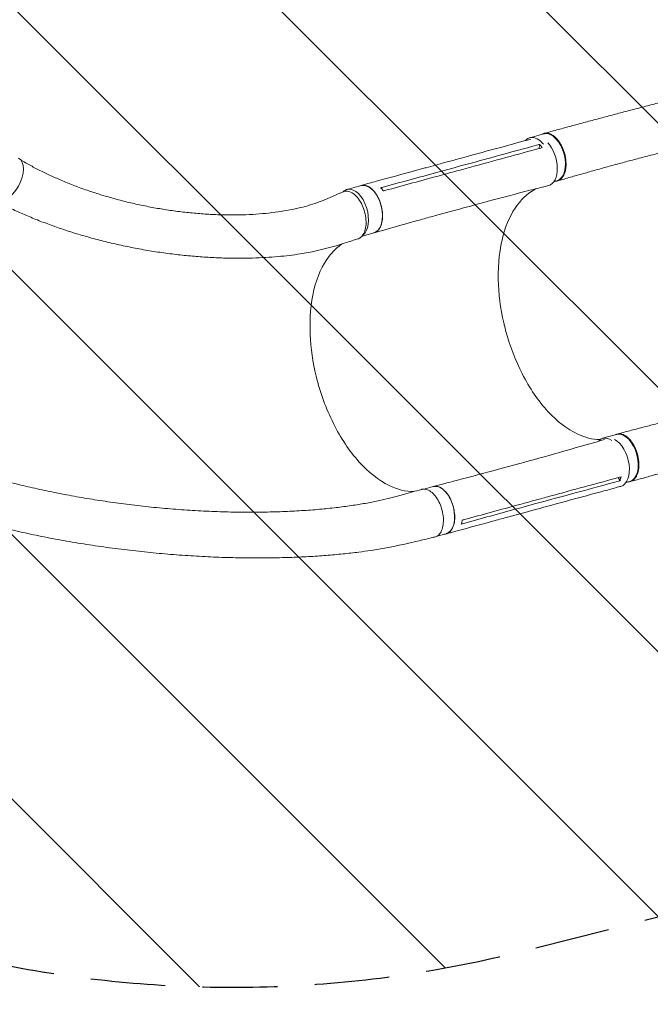
# Model space of a CAD drawing. Units: millimetres. Extents: x -5287 to 5559, y -4433 to 3836.
# Drawn here: x 2382 to 3452, y -66 to 1606 of the extents above; entities that cross this region are included whole.
import ezdxf

# ---------------------------------------------------------------- set-up
doc = ezdxf.new("R2010")
doc.units = ezdxf.units.MM
doc.header["$LTSCALE"] = 20
doc.linetypes.add('HIDDEN', pattern=[9.525, 6.35, -3.175])
for name, color, linetype in [('2d', 230, 'Continuous'), ('AS-Free_Space', 31, 'HIDDEN'), ('AS-Free_Space_Hatch', 31, 'HIDDEN')]:
    doc.layers.add(name, color=color, linetype=linetype)

msp = doc.modelspace()

# ---------------------------------------------------------------- hatches: boundary and pattern name
at = {"layer": 'AS-Free_Space_Hatch'}
h = msp.add_hatch(dxfattribs=at)
h.set_pattern_fill('ANSI31', color=256, scale=100)
h.set_pattern_definition([(135, (-749.05, -1091), (-224.506, -224.506), [])])
edge = h.paths.add_edge_path()
edge.add_line((2743.1, 1962.6), (2472.6, 2118.7))
edge.add_arc((1972.6, 1252.7), 1000, 60, 150)
edge.add_arc((1972.6, 1252.7), 1000, 150, 240)
edge.add_line((1472.6, 386.7), (1743.1, 230.5))
edge.add_arc((2743.1, 1962.6), 2000, 240, 284.1305)
edge.add_line((3231.4, 23.1), (4273, 285.3))
edge.add_arc((4028.8, 1255.1), 1000, 284.1305, 374.1305)
edge.add_arc((4028.8, 1255.1), 1000, 14.1305, 104.1305)
edge.add_line((3784.7, 2224.8), (2743.1, 1962.6))
edge = h.paths.add_edge_path()
edge.add_line((-749, -91), (-333, -91))
edge.add_arc((-333, -1091), 1000, 20.0345, 90, ccw=False)
edge.add_arc((714, -1236.7), 500, 90, 102.4137, ccw=False)
edge.add_arc((714, -1236.7), 500, -90, 90, ccw=False)
edge.add_arc((714, -1236.7), 500, 264.6095, 270, ccw=False)
edge.add_line((667, -1734.5), (667, -2932.7))
edge.add_arc((-333, -2932.7), 1000, -90, 0, ccw=False)
edge.add_line((-333, -3932.7), (-749, -3932.7))
edge.add_arc((-749, -2932.7), 1000, 180, 270, ccw=False)
edge.add_line((-1749, -2932.7), (-1749, -1091))
edge.add_arc((-749, -1091), 1000, 90, 180, ccw=False)

# ---------------------------------------------------------------- linework, layer by layer
at = {"layer": '2d', "lineweight": 0}
for p, q in [((3247.5, 1405.4), (3271.1, 1412.1)), ((3263.6, 1387.2), (3263.8, 1394.1)), ((3071.5, 1354.5), (3099.2, 1362)), ((3091.3, 1346.8), (3119, 1354.4)), ((3125.2, 1346.4), (3125.2, 1346.4)), ((2937.5, 1317.5), (2961.2, 1324)), ((3288.3, 1330.7), (3293.6, 1332.2)), ((3093.7, 1274.9), (3121.3, 1282.4)), ((2962.9, 1238.4), (2983.1, 1243.9)), ((3371.2, 894.9), (3394.8, 901.6)), ((3161.4, 838.9), (3161.4, 838.9)), ((3194.6, 842.4), (3222.3, 850)), ((3205.3, 841.2), (3205.3, 841.2)), ((3400.7, 822.7), (3397.7, 828.1)), ((3410.8, 819.9), (3417.3, 821.7)), ((3068, 808.7), (3083.6, 813)), ((3257.9, 794.2), (3257.9, 794.2)), ((3216, 762.7), (3243.6, 770.2)), ((3228.1, 775.9), (3255.8, 783.4)), ((3089.8, 728.6), (3105.5, 732.9))]:
    msp.add_line(p, q, dxfattribs=at)
for centre, major_axis, ratio, start_param, end_param in [((3258.8, 1365.5), (-11.3, 39.9), 0.576903, -0.064727, 0.358373), ((3258.8, 1365.5), (-11.3, 39.9), 0.576903, -0.932869, -0.064727), ((2948.4, 1277.5), (-10.9, 40), 0.572172, -0.054604, 0.317191), ((2948.4, 1277.5), (10.9, -40), 0.572172, 0.207866, 3.086988), ((3382.5, 855), (-11.3, 39.9), 0.576903, -0.064727, 0.314676), ((3382.5, 855), (-11.3, 39.9), 0.576903, -0.618697, -0.064727), ((3390.9, 853.8), (11.1, -40.5), 0.572172, -0.001249, 2.676569)]:
    msp.add_ellipse(centre, major_axis=major_axis, ratio=ratio, start_param=start_param, end_param=end_param, dxfattribs=at)
at = {"layer": '2d', "lineweight": 0, "extrusion": (0, 0, -1)}
for centre, major_axis, ratio, start_param, end_param in [((3282.4, 1372.1), (-11.3, 39.9), 0.576903, 0, 0.064727), ((3282.4, 1372.1), (-11.3, 39.9), 0.576903, 0.064727, 3.141593), ((3268.5, 1364.8), (11.1, -40.5), 0.572172, -2.312942, 0.010082), ((2359.4, 1334.7), (20.1, 36.3), 0.560253, 0.01279, 3.141593), ((2972.2, 1284), (-10.9, 40), 0.572172, 0, 0.054604), ((2972.2, 1284), (-10.9, 40), 0.572172, 0.054604, 3.141593), ((3406, 861.6), (-11.3, 39.9), 0.576903, 0.064727, 3.141593), ((3406, 861.6), (-11.3, 39.9), 0.576903, 0, 0.064727), ((3094.6, 773), (-10.9, 40), 0.572172, 0, 0.054604), ((3094.6, 773), (-10.9, 40), 0.572172, 0.054604, 3.141593)]:
    msp.add_ellipse(centre, major_axis=major_axis, ratio=ratio, start_param=start_param, end_param=end_param, dxfattribs=at)
at = {"layer": '2d', "lineweight": 0}
for points, knots in [([(3271.8, 1412.7), (3274.6, 1413.4), (3277.3, 1414.2), (3287.1, 1416.9), (3294.1, 1418.8), (3308.4, 1422.7), (3315.7, 1424.7), (3330.2, 1428.6), (3337.6, 1430.6), (3352.4, 1434.6), (3359.9, 1436.6), (3374.9, 1440.6), (3382.4, 1442.6), (3397.6, 1446.6), (3405.2, 1448.6), (3420.4, 1452.6), (3428.1, 1454.6), (3443.4, 1458.6), (3451.1, 1460.6), (3466.5, 1464.6), (3474.2, 1466.6), (3489.6, 1470.6), (3497.4, 1472.6), (3512.8, 1476.5), (3520.6, 1478.5), (3536.1, 1482.4), (3543.8, 1484.4), (3559.3, 1488.3), (3567.1, 1490.2), (3577.4, 1492.8), (3580, 1493.4), (3582.6, 1494.1)], [0, 0, 0, 0, 10.000191, 10.000191, 35.450167, 35.450167, 60.948571, 60.948571, 86.462799, 86.462799, 111.931609, 111.931609, 137.305522, 137.305522, 162.547819, 162.547819, 187.634846, 187.634846, 212.555321, 212.555321, 237.308467, 237.308467, 261.900867, 261.900867, 286.34211, 286.34211, 310.639453, 310.639453, 334.792003, 334.792003, 342.864864, 342.864864, 342.864864, 342.864864]), ([(3268.6, 1411.4), (3269.3, 1411.7), (3269.9, 1412), (3270.9, 1412.4), (3271.2, 1412.5), (3271.9, 1412.7), (3272.2, 1412.8), (3273.2, 1413), (3273.9, 1413.1), (3275.9, 1413.3), (3277.3, 1413.2), (3279, 1412.8), (3279.4, 1412.8), (3280.1, 1412.6), (3280.5, 1412.5), (3281.5, 1412.1), (3282.3, 1411.8), (3284.4, 1410.9), (3285.8, 1410.1), (3288, 1408.6), (3288.7, 1408), (3290.1, 1406.9), (3290.8, 1406.3), (3292.8, 1404.3), (3294.1, 1402.9), (3296, 1400.5), (3296.6, 1399.6), (3297.8, 1397.9), (3298.4, 1397), (3300.1, 1394.3), (3301.2, 1392.3), (3302.4, 1389.8), (3302.7, 1389.3), (3303.1, 1388.2), (3303.4, 1387.7), (3304, 1386.1), (3304.4, 1385), (3305.6, 1381.8), (3306.3, 1379.6), (3307, 1376.8), (3307.2, 1376.2), (3307.4, 1375.1), (3307.6, 1374.5), (3307.9, 1372.8), (3308.1, 1371.7), (3308.6, 1368.3), (3308.9, 1366), (3309, 1363.3), (3309, 1362.7), (3309.1, 1361.6), (3309.1, 1361.1), (3309.1, 1359.4), (3309.1, 1358.4), (3308.9, 1355.2), (3308.6, 1353.2), (3308.2, 1350.8), (3308.1, 1350.3), (3307.9, 1349.3), (3307.8, 1348.9), (3307.4, 1347.5), (3307.2, 1346.6), (3306.3, 1344), (3305.6, 1342.4), (3304.6, 1340.6), (3304.4, 1340.3), (3304, 1339.6), (3303.8, 1339.2), (3303.1, 1338.3), (3302.7, 1337.7), (3301.2, 1335.9), (3300.1, 1335), (3298.7, 1334), (3298.4, 1333.8), (3297.8, 1333.4), (3297.5, 1333.2), (3296.6, 1332.8), (3296, 1332.5), (3294.1, 1331.8), (3292.8, 1331.6), (3291.4, 1331.5), (3291.3, 1331.5), (3291.2, 1331.5)], [0.0517559, 0.0517559, 0.0517559, 0.0517559, 0.0554462, 0.0554462, 0.0571789, 0.0571789, 0.0589116, 0.0589116, 0.062377, 0.062377, 0.0693078, 0.0693078, 0.0710405, 0.0710405, 0.0727732, 0.0727732, 0.0762386, 0.0762386, 0.0831694, 0.0831694, 0.0866347, 0.0866347, 0.0901001, 0.0901001, 0.0970309, 0.0970309, 0.1004963, 0.1004963, 0.1039617, 0.1039617, 0.1108925, 0.1108925, 0.1126252, 0.1126252, 0.1143579, 0.1143579, 0.1178232, 0.1178232, 0.124754, 0.124754, 0.1264867, 0.1264867, 0.1282194, 0.1282194, 0.1316848, 0.1316848, 0.1386156, 0.1386156, 0.1403483, 0.1403483, 0.142081, 0.142081, 0.1455464, 0.1455464, 0.1524771, 0.1524771, 0.1542098, 0.1542098, 0.1559425, 0.1559425, 0.1594079, 0.1594079, 0.1663387, 0.1663387, 0.1680714, 0.1680714, 0.1698041, 0.1698041, 0.1732695, 0.1732695, 0.1802003, 0.1802003, 0.181933, 0.181933, 0.1836657, 0.1836657, 0.187131, 0.187131, 0.1940618, 0.1940618, 0.1945171, 0.1945171, 0.1945171, 0.1945171]), ([(3602.8, 1412.5), (3599.6, 1411.7), (3596.4, 1410.9), (3585.9, 1408.4), (3578.7, 1406.6), (3564.1, 1403), (3556.8, 1401.2), (3542, 1397.7), (3534.6, 1395.8), (3519.6, 1392.2), (3512.1, 1390.4), (3497, 1386.7), (3489.4, 1384.8), (3474.2, 1381), (3466.6, 1379.1), (3451.3, 1375.2), (3443.7, 1373.3), (3428.5, 1369.3), (3420.9, 1367.3), (3405.8, 1363.3), (3398.3, 1361.2), (3383.3, 1357.1), (3375.8, 1355.1), (3361, 1350.9), (3353.6, 1348.9), (3339, 1344.7), (3331.8, 1342.7), (3317.4, 1338.6), (3310.3, 1336.5), (3300.4, 1333.7), (3297.5, 1332.9), (3294.6, 1332)], [0, 0, 0, 0, 10.000309, 10.000309, 32.596664, 32.596664, 55.544571, 55.544571, 78.977336, 78.977336, 102.872177, 102.872177, 127.183015, 127.183015, 151.846005, 151.846005, 176.794656, 176.794656, 201.973212, 201.973212, 227.339083, 227.339083, 252.853134, 252.853134, 278.465249, 278.465249, 304.105403, 304.105403, 329.686545, 329.686545, 340.225754, 340.225754, 340.225754, 340.225754]), ([(3099.2, 1362.1), (3101.9, 1362.8), (3104.5, 1363.5), (3115, 1366.4), (3122.9, 1368.5), (3154.6, 1377.2), (3178.3, 1383.7), (3217.9, 1394.5), (3233.7, 1398.8), (3249.5, 1403.1)], [0.060398, 0.060398, 0.060398, 0.060398, 10, 10, 40, 40, 130.000012, 130.000012, 189.878146, 189.878146, 189.878146, 189.878146]), ([(3263.8, 1394.1), (3265.1, 1392.8), (3266.3, 1391.4), (3267.8, 1389.5), (3268.1, 1389), (3268.5, 1388.5)], [-87.348443, -87.348443, -87.348443, -87.348443, -81.137316, -81.137316, -79.32713, -79.32713, -79.32713, -79.32713]), ([(3266.1, 1387.9), (3226.5, 1377), (3186.9, 1366.2), (3139.5, 1353.3), (3131.5, 1351.1), (3123.5, 1348.9)], [0.003, 0.003, 0.003, 0.003, 0.1527899, 0.1527899, 0.1830004, 0.1830004, 0.1830004, 0.1830004]), ([(2383.6, 1367.5), (2384, 1367.2), (2384.5, 1367), (2387.8, 1365), (2390.8, 1363.3), (2399.6, 1358.4), (2405.5, 1355.2), (2417.6, 1349), (2423.8, 1346), (2436.4, 1340), (2442.8, 1337.1), (2456, 1331.4), (2462.8, 1328.7), (2476.5, 1323.2), (2483.5, 1320.6), (2497.8, 1315.5), (2505.1, 1313.1), (2519.9, 1308.3), (2527.4, 1306.1), (2542.7, 1301.7), (2550.5, 1299.6), (2566.1, 1295.7), (2574.1, 1293.8), (2590.1, 1290.3), (2598.2, 1288.6), (2614.6, 1285.6), (2622.8, 1284.2), (2639.3, 1281.7), (2647.6, 1280.6), (2664.2, 1278.6), (2672.5, 1277.7), (2689.1, 1276.3), (2697.4, 1275.7), (2713.8, 1274.8), (2721.9, 1274.5), (2738.1, 1274.3), (2746, 1274.3), (2761.7, 1274.5), (2769.5, 1274.8), (2784.6, 1275.7), (2792, 1276.2), (2806.4, 1277.7), (2813.4, 1278.5), (2827, 1280.4), (2833.6, 1281.5), (2846.2, 1283.9), (2852.3, 1285.2), (2863.9, 1288), (2869.5, 1289.5), (2880, 1292.7), (2885, 1294.4), (2894.4, 1297.9), (2898.9, 1299.8), (2906.9, 1303.2), (2910.2, 1304.7), (2919.4, 1308.6), (2925.1, 1311.1), (2930.9, 1313.6)], [7.924132, 7.924132, 7.924132, 7.924132, 10.002567, 10.002567, 23.062369, 23.062369, 49.406077, 49.406077, 76.568467, 76.568467, 104.810367, 104.810367, 134.112985, 134.112985, 164.448281, 164.448281, 195.771129, 195.771129, 228.01702, 228.01702, 261.099606, 261.099606, 294.908368, 294.908368, 329.30661, 329.30661, 364.130085, 364.130085, 399.186633, 399.186633, 434.257248, 434.257248, 469.09903, 469.09903, 503.450358, 503.450358, 537.038474, 537.038474, 569.589292, 569.589292, 600.838895, 600.838895, 630.545738, 630.545738, 658.502288, 658.502288, 684.544797, 684.544797, 708.560095, 708.560095, 730.488807, 730.488807, 750.332625, 750.332625, 764.507301, 764.507301, 788.892004, 788.892004, 788.892004, 788.892004]), ([(2961.1, 1324.4), (2963.7, 1325.2), (2966.4, 1325.9), (2976.9, 1328.7), (2984.8, 1330.9), (3016.5, 1339.5), (3040.2, 1346), (3066.4, 1353.1), (3069, 1353.8), (3071.5, 1354.5)], [0, 0, 0, 0, 10, 10, 40, 40, 130.000008, 130.000008, 139.579321, 139.579321, 139.579321, 139.579321]), ([(3095.8, 1341.4), (3100.4, 1342.6), (3105, 1343.9), (3114.2, 1346.4), (3118.9, 1347.6), (3123.5, 1348.9)], [-35, -35, -35, -35, -17.675, -17.675, 0, 0, 0, 0]), ([(2957.8, 1323.1), (2960, 1324.3), (2964.8, 1325.6), (2972.7, 1323.6), (2980.5, 1317.9), (2987.6, 1309), (2993.2, 1297.7), (2996.8, 1285.2), (2998.1, 1272.6), (2996.9, 1261.1), (2993.4, 1251.7), (2988.3, 1246), (2984.3, 1244.2), (2982.5, 1243.8)], [0.0514316, 0.0514316, 0.0514316, 0.0514316, 0.064078, 0.0768936, 0.0897092, 0.1025248, 0.1153405, 0.1281561, 0.1409717, 0.1537873, 0.1666029, 0.1794185, 0.1893308, 0.1893308, 0.1893308, 0.1893308]), ([(3279.4, 1324.3), (3276.7, 1323.6), (3274.1, 1322.9), (3263.6, 1320.2), (3255.7, 1318.2), (3224.1, 1310), (3200.4, 1303.8), (3158.2, 1292.5), (3139.8, 1287.5), (3121.4, 1282.4)], [0, 0, 0, 0, 10.000001, 10.000001, 40.00003, 40.00003, 130.000688, 130.000688, 200.008637, 200.008637, 200.008637, 200.008637]), ([(2955.7, 1233.4), (2957.5, 1234), (2961.4, 1236.1), (2966.1, 1242.4), (2969.2, 1252), (2970, 1263.5), (2968.3, 1276.1), (2964.5, 1288.4), (2958.8, 1299.4), (2951.7, 1308), (2943.9, 1313.5), (2936.8, 1315.2), (2932.6, 1314.3), (2930.9, 1313.6)], [0.075735, 0.075735, 0.075735, 0.075735, 0.125, 0.1875, 0.25, 0.3125, 0.375, 0.4375, 0.5, 0.5625, 0.625, 0.6875, 0.7347, 0.7347, 0.7347, 0.7347]), ([(3204.2, 1087.6), (3203.9, 1088.9), (3203.7, 1089.6), (3197.7, 1115.6), (3194.5, 1140.6), (3193.5, 1192), (3196.4, 1217.6), (3208, 1260), (3216, 1277.2), (3235.7, 1303.7), (3247, 1313.3), (3259.6, 1319.2)], [453.099718, 453.099718, 453.099718, 453.099718, 459.169958, 459.169958, 585.146113, 585.146113, 727.735654, 727.735654, 854.158378, 854.158378, 973.661146, 973.661146, 973.661146, 973.661146]), ([(2955.7, 1233.4), (2953.2, 1232.7), (2950.6, 1231.9), (2940.5, 1228.8), (2933, 1226.4), (2907.8, 1218.6), (2889.2, 1213.7), (2866.8, 1209.6), (2862.1, 1208.8), (2851.5, 1207.2), (2845.5, 1206.3), (2833, 1204.8), (2826.6, 1204.1), (2813.1, 1202.9), (2806.2, 1202.4), (2791.7, 1201.6), (2784.2, 1201.2), (2768.8, 1200.8), (2760.9, 1200.7), (2744.6, 1200.7), (2736.2, 1200.8), (2719.1, 1201.4), (2710.4, 1201.8), (2692.7, 1202.8), (2683.7, 1203.5), (2665.6, 1205.1), (2656.4, 1206), (2637.9, 1208.2), (2628.7, 1209.4), (2610.1, 1212.1), (2600.9, 1213.6), (2582.4, 1216.9), (2573.2, 1218.6), (2554.9, 1222.4), (2545.9, 1224.4), (2528, 1228.6), (2519.1, 1230.9), (2501.6, 1235.5), (2493, 1238), (2476, 1243), (2467.6, 1245.6), (2451.2, 1251.1), (2443.1, 1253.9), (2427.3, 1259.6), (2419.6, 1262.6), (2404.4, 1268.6), (2397, 1271.7), (2382.4, 1278), (2375.3, 1281.2), (2361.4, 1287.7), (2354.7, 1291), (2346.2, 1295.3), (2344.6, 1296.1), (2343, 1297)], [0, 0, 0, 0, 10.000001, 10.000001, 40.000023, 40.000023, 109.47128, 109.47128, 127.764229, 127.764229, 151.498241, 151.498241, 177.284657, 177.284657, 205.310106, 205.310106, 235.518031, 235.518031, 267.781388, 267.781388, 301.888491, 301.888491, 337.547847, 337.547847, 374.404556, 374.404556, 412.066489, 412.066489, 450.13454, 450.13454, 488.230143, 488.230143, 526.030653, 526.030653, 563.239188, 563.239188, 599.616103, 599.616103, 634.978016, 634.978016, 669.189893, 669.189893, 702.158626, 702.158626, 733.826473, 733.826473, 764.164977, 764.164977, 793.169626, 793.169626, 820.855312, 820.855312, 827.591114, 827.591114, 827.591114, 827.591114]), ([(3093.7, 1274.9), (3091, 1274.2), (3088.4, 1273.4), (3077.9, 1270.5), (3070, 1268.3), (3038.3, 1259.6), (3014.6, 1252.9), (2988.4, 1245.4), (2985.9, 1244.7), (2983.4, 1244)], [0, 0, 0, 0, 10.000001, 10.000001, 40.000019, 40.000019, 130.000367, 130.000367, 139.581765, 139.581765, 139.581765, 139.581765]), ([(2929.3, 1225.3), (2928.1, 1224.5), (2926.9, 1223.7), (2918.9, 1217.8), (2912.6, 1211.6), (2895.5, 1189.2), (2886.7, 1169.8), (2875.7, 1124.1), (2873.5, 1098.2), (2875.8, 1047.8), (2879.2, 1024.1), (2891.8, 972.5), (2901.7, 945.2), (2926.6, 895.4), (2941.3, 873.3), (2973.7, 837.1), (2991.1, 823.4), (3022.9, 807.9), (3037, 804.4), (3050.5, 804.4)], [-446.497177, -446.497177, -446.497177, -446.497177, -442.397167, -442.397167, -418.323781, -418.323781, -370.004471, -370.004471, -321.706949, -321.706949, -281.101597, -281.101597, -232.832467, -232.832467, -184.54376, -184.54376, -136.225925, -136.225925, -97.209136, -97.209136, -97.209136, -97.209136]), ([(3204.2, 1087.6), (3204.3, 1087.3), (3204.3, 1087.1), (3205.2, 1083.4), (3206.1, 1079.9), (3213.9, 1051.3), (3223.2, 1027), (3247.2, 980), (3262, 958.2), (3294.1, 923.5), (3311, 910.6), (3341, 896.2), (3354, 892.9), (3366.5, 892.6)], [-740.321572, -740.321572, -740.321572, -740.321572, -739.20094, -739.20094, -717.71152, -717.71152, -562.195713, -562.195713, -390.107116, -390.107116, -224.6365, -224.6365, -97.665952, -97.665952, -97.665952, -97.665952]), ([(3395.7, 902.1), (3398.4, 902.8), (3401.2, 903.5), (3411, 906.1), (3418.1, 908), (3432.5, 911.8), (3439.8, 913.7), (3454.5, 917.5), (3462, 919.4), (3477.1, 923.3), (3484.7, 925.3), (3500.1, 929.3), (3507.8, 931.3), (3523.3, 935.4), (3531.1, 937.4), (3546.7, 941.6), (3554.6, 943.7), (3570.3, 947.8), (3578.1, 949.9), (3593.8, 954.1), (3601.6, 956.3), (3617.3, 960.4), (3625.1, 962.5), (3640.6, 966.7), (3648.3, 968.7), (3663.6, 972.7), (3671.3, 974.7), (3686.4, 978.6), (3693.8, 980.5), (3703, 982.7), (3704.6, 983.2), (3706.3, 983.6)], [0, 0, 0, 0, 10.000192, 10.000192, 35.417119, 35.417119, 61.017742, 61.017742, 86.824784, 86.824784, 112.744892, 112.744892, 138.680243, 138.680243, 164.543551, 164.543551, 190.263079, 190.263079, 215.774268, 215.774268, 241.005914, 241.005914, 265.87443, 265.87443, 290.294454, 290.294454, 314.200651, 314.200651, 337.565246, 337.565246, 342.64951, 342.64951, 342.64951, 342.64951]), ([(3222.4, 850), (3225, 850.7), (3227.6, 851.4), (3238.1, 854.3), (3246, 856.4), (3277.6, 865.1), (3301.2, 871.7), (3341.4, 883.2), (3358, 887.9), (3374.5, 892.8)], [0.059561, 0.059561, 0.059561, 0.059561, 10.000001, 10.000001, 40.000021, 40.000021, 130.000676, 130.000676, 193.446501, 193.446501, 193.446501, 193.446501]), ([(3414.2, 820.8), (3414.5, 820.8), (3414.7, 820.8), (3415.3, 820.8), (3415.6, 820.9), (3416.6, 821), (3417.3, 821.1), (3419.2, 821.6), (3420.4, 822.1), (3421.9, 823), (3422.2, 823.2), (3422.8, 823.6), (3423.1, 823.8), (3423.9, 824.4), (3424.4, 824.9), (3426, 826.5), (3426.9, 827.7), (3428.2, 829.7), (3428.6, 830.5), (3429.3, 832), (3429.7, 832.8), (3430.7, 835.2), (3431.2, 837), (3431.8, 839.8), (3432, 840.8), (3432.3, 842.7), (3432.5, 843.7), (3432.7, 846.8), (3432.8, 848.9), (3432.8, 851.7), (3432.7, 852.2), (3432.7, 853.3), (3432.7, 853.9), (3432.5, 855.6), (3432.4, 856.7), (3432, 860.1), (3431.6, 862.3), (3431, 865.2), (3430.8, 865.7), (3430.5, 866.9), (3430.4, 867.4), (3429.9, 869.1), (3429.6, 870.2), (3428.5, 873.5), (3427.7, 875.6), (3426.5, 878.2), (3426.3, 878.8), (3425.8, 879.8), (3425.5, 880.3), (3424.8, 881.8), (3424.3, 882.8), (3422.6, 885.6), (3421.5, 887.4), (3419.9, 889.5), (3419.6, 889.9), (3419, 890.8), (3418.7, 891.2), (3417.7, 892.3), (3417, 893.1), (3415, 895.2), (3413.7, 896.4), (3411.9, 897.8), (3411.6, 898), (3410.8, 898.5), (3410.5, 898.8), (3409.4, 899.5), (3408.7, 899.9), (3406.6, 901), (3405.1, 901.6), (3403.3, 902), (3403, 902.1), (3402.3, 902.3), (3401.9, 902.3), (3400.9, 902.5), (3400.2, 902.5), (3398.1, 902.6), (3396.8, 902.4), (3394.8, 901.8), (3394.2, 901.6), (3393.4, 901.3), (3393.3, 901.2), (3393.1, 901.1)], [0.0560295, 0.0560295, 0.0560295, 0.0560295, 0.0571789, 0.0571789, 0.0589116, 0.0589116, 0.062377, 0.062377, 0.0693078, 0.0693078, 0.0710405, 0.0710405, 0.0727732, 0.0727732, 0.0762386, 0.0762386, 0.0831694, 0.0831694, 0.0866347, 0.0866347, 0.0901001, 0.0901001, 0.0970309, 0.0970309, 0.1004963, 0.1004963, 0.1039617, 0.1039617, 0.1108925, 0.1108925, 0.1126252, 0.1126252, 0.1143579, 0.1143579, 0.1178232, 0.1178232, 0.124754, 0.124754, 0.1264867, 0.1264867, 0.1282194, 0.1282194, 0.1316848, 0.1316848, 0.1386156, 0.1386156, 0.1403483, 0.1403483, 0.142081, 0.142081, 0.1455464, 0.1455464, 0.1524771, 0.1524771, 0.1542098, 0.1542098, 0.1559425, 0.1559425, 0.1594079, 0.1594079, 0.1663387, 0.1663387, 0.1680714, 0.1680714, 0.1698041, 0.1698041, 0.1732695, 0.1732695, 0.1802003, 0.1802003, 0.181933, 0.181933, 0.1836657, 0.1836657, 0.187131, 0.187131, 0.1940618, 0.1940618, 0.1975272, 0.1975272, 0.1984293, 0.1984293, 0.1984293, 0.1984293]), ([(3726.5, 902), (3723.3, 901.2), (3720, 900.4), (3709.2, 897.7), (3701.5, 895.8), (3686.3, 892), (3678.7, 890.1), (3663.4, 886.3), (3655.8, 884.3), (3640.6, 880.5), (3633, 878.6), (3617.8, 874.7), (3610.3, 872.7), (3595.2, 868.8), (3587.6, 866.9), (3572.6, 863), (3565.2, 861), (3550.2, 857.1), (3542.8, 855.2), (3528, 851.2), (3520.6, 849.3), (3505.9, 845.3), (3498.6, 843.4), (3484.1, 839.4), (3476.8, 837.5), (3462.5, 833.6), (3455.3, 831.6), (3441.2, 827.7), (3434.1, 825.8), (3424.2, 823), (3421.2, 822.2), (3418.2, 821.3)], [0, 0, 0, 0, 10.000249, 10.000249, 33.817936, 33.817936, 57.741208, 57.741208, 81.79372, 81.79372, 105.96264, 105.96264, 130.248711, 130.248711, 154.661186, 154.661186, 179.21243, 179.21243, 203.912881, 203.912881, 228.766822, 228.766822, 253.769156, 253.769156, 278.903161, 278.903161, 304.139098, 304.139098, 329.433491, 329.433491, 340.421107, 340.421107, 340.421107, 340.421107]), ([(2203.8, 873.5), (2205.6, 872.8), (2207.4, 872), (2217.2, 868), (2225.3, 864.8), (2241.8, 858.5), (2250.2, 855.4), (2267.5, 849.3), (2276.3, 846.3), (2294.4, 840.4), (2303.6, 837.5), (2322.5, 831.8), (2332.2, 829), (2351.9, 823.6), (2361.9, 820.9), (2382.4, 815.8), (2392.9, 813.3), (2414.2, 808.4), (2425, 806.1), (2447.1, 801.5), (2458.4, 799.3), (2481.2, 795.2), (2492.8, 793.2), (2516.3, 789.4), (2528.2, 787.6), (2552.4, 784.2), (2564.6, 782.6), (2589.2, 779.7), (2601.6, 778.4), (2626.5, 776), (2639, 774.9), (2664.1, 773.1), (2676.6, 772.3), (2701.6, 771), (2714, 770.5), (2738.6, 769.7), (2750.8, 769.5), (2774.8, 769.3), (2786.6, 769.4), (2809.6, 769.8), (2820.9, 770.1), (2842.9, 771), (2853.6, 771.6), (2874.3, 772.9), (2884.3, 773.7), (2903.6, 775.5), (2912.9, 776.5), (2930.7, 778.6), (2939.3, 779.8), (2955.7, 782.3), (2963.5, 783.5), (2978.4, 786.3), (2985.6, 787.7), (2999.1, 790.6), (3005.5, 792.1), (3017.7, 795.2), (3023.4, 796.8), (3033.3, 799.6), (3037.3, 800.7), (3046.1, 803.2), (3050.9, 804.5), (3058.4, 806.7), (3061.2, 807.4), (3063.9, 808.2)], [108.758621, 108.758621, 108.758621, 108.758621, 115.808526, 115.808526, 146.401495, 146.401495, 177.934237, 177.934237, 210.441806, 210.441806, 243.969535, 243.969535, 278.531606, 278.531606, 314.141042, 314.141042, 350.804346, 350.804346, 388.513338, 388.513338, 427.240013, 427.240013, 466.929776, 466.929776, 507.493032, 507.493032, 548.795473, 548.795473, 590.648244, 590.648244, 632.800463, 632.800463, 674.938036, 674.938036, 716.693238, 716.693238, 757.667758, 757.667758, 797.467093, 797.467093, 835.738325, 835.738325, 872.200603, 872.200603, 906.660733, 906.660733, 939.012929, 939.012929, 969.227317, 969.227317, 997.333536, 997.333536, 1023.404338, 1023.404338, 1047.541805, 1047.541805, 1069.852347, 1069.852347, 1084.964169, 1084.964169, 1103.098355, 1103.098355, 1113.483686, 1113.483686, 1113.483686, 1113.483686]), ([(3083.9, 813.1), (3086.6, 813.8), (3089.2, 814.4), (3099.8, 817.2), (3107.8, 819.3), (3139.5, 827.6), (3163.3, 834), (3189.6, 841.1), (3192.1, 841.7), (3194.6, 842.4)], [0, 0, 0, 0, 10, 10, 40.000014, 40.000014, 130.000448, 130.000448, 139.582013, 139.582013, 139.582013, 139.582013]), ([(3400, 828.7), (3360.4, 818), (3320.8, 807.2), (3273.3, 794.3), (3265.4, 792.1), (3257.4, 789.9)], [0.003, 0.003, 0.003, 0.003, 0.1527899, 0.1527899, 0.1830004, 0.1830004, 0.1830004, 0.1830004]), ([(3086.2, 727.2), (3083.5, 726.6), (3080.8, 725.9), (3070, 723.4), (3061.9, 721.4), (3029.5, 713.7), (3003.9, 708.3), (2971.1, 703.4), (2964.1, 702.5), (2948.3, 700.4), (2939.4, 699.4), (2921, 697.6), (2911.5, 696.7), (2891.9, 695.2), (2881.9, 694.5), (2861.1, 693.4), (2850.4, 692.9), (2828.5, 692.2), (2817.2, 691.9), (2794.2, 691.6), (2782.4, 691.6), (2758.5, 691.9), (2746.2, 692.1), (2721.4, 692.8), (2708.8, 693.3), (2683.3, 694.6), (2670.4, 695.4), (2644.4, 697.3), (2631.3, 698.3), (2605, 700.7), (2591.8, 702.1), (2565.5, 705), (2552.3, 706.6), (2526, 710.1), (2513, 712), (2487, 716), (2474.1, 718.1), (2448.6, 722.6), (2436, 724.9), (2411, 729.8), (2398.7, 732.4), (2374.4, 737.8), (2362.5, 740.5), (2338.9, 746.3), (2327.4, 749.2), (2304.7, 755.3), (2293.5, 758.5), (2271.6, 764.9), (2260.9, 768.2), (2239.9, 774.9), (2229.6, 778.3), (2209.5, 785.4), (2199.7, 788.9), (2180.4, 796.2), (2171.1, 799.9), (2155.7, 806.2), (2149.7, 808.7), (2143.7, 811.2)], [0, 0, 0, 0, 10, 10, 40.000001, 40.000001, 130.155989, 130.155989, 154.232281, 154.232281, 184.888547, 184.888547, 217.260221, 217.260221, 251.502643, 251.502643, 287.57898, 287.57898, 325.41676, 325.41676, 364.896894, 364.896894, 405.850384, 405.850384, 448.059276, 448.059276, 491.263283, 491.263283, 535.172214, 535.172214, 579.482687, 579.482687, 623.896229, 623.896229, 668.135471, 668.135471, 711.95594, 711.95594, 755.152465, 755.152465, 797.560629, 797.560629, 839.054595, 839.054595, 879.542805, 879.542805, 918.962811, 918.962811, 957.276098, 957.276098, 994.463386, 994.463386, 1030.520585, 1030.520585, 1065.455465, 1065.455465, 1088.081987, 1088.081987, 1088.081987, 1088.081987]), ([(3086.2, 727.2), (3087, 727.4), (3090.1, 728.4), (3094.8, 732.2), (3099, 740.2), (3101.1, 750.8), (3100.9, 762.9), (3098.2, 775.5), (3093.5, 787.4), (3087.2, 797.4), (3079.7, 804.8), (3071.8, 808.8), (3066.6, 808.9), (3064.1, 808.3), (3063.9, 808.2)], [0.2915936, 0.2915936, 0.2915936, 0.2915936, 0.3125, 0.375, 0.4375, 0.5, 0.5625, 0.625, 0.6875, 0.75, 0.8125, 0.875, 0.9375, 0.9422004, 0.9422004, 0.9422004, 0.9422004]), ([(3102.1, 732), (3103.7, 732), (3107.6, 732.7), (3113.2, 736.6), (3117.8, 744.5), (3120.3, 755.1), (3120.2, 767.3), (3117.8, 780), (3113.2, 792.1), (3106.8, 802.3), (3099.3, 809.7), (3091.4, 813.6), (3086.3, 813.7), (3083.9, 813.1), (3083.9, 813)], [0.0560235, 0.0560235, 0.0560235, 0.0560235, 0.064078, 0.0768936, 0.0897092, 0.1025248, 0.1153405, 0.1281561, 0.1409717, 0.1537873, 0.1666029, 0.1794185, 0.1922341, 0.1923703, 0.1923703, 0.1923703, 0.1923703]), ([(3402, 813.3), (3399.3, 812.6), (3396.7, 811.9), (3386.1, 809), (3378.2, 806.8), (3346.5, 798.3), (3322.7, 791.8), (3280.5, 780.3), (3262.1, 775.3), (3243.6, 770.2)], [0, 0, 0, 0, 10, 10, 40.000001, 40.000001, 130.000021, 130.000021, 200.00015, 200.00015, 200.00015, 200.00015]), ([(3229.7, 782.4), (3234.3, 783.6), (3238.9, 784.9), (3248.1, 787.4), (3252.8, 788.7), (3257.4, 789.9)], [0.350102, 0.350102, 0.350102, 0.350102, 17.675, 17.675, 35.35, 35.35, 35.35, 35.35]), ([(3215.9, 762.7), (3213.3, 762), (3210.6, 761.2), (3200.1, 758.4), (3192.2, 756.2), (3160.6, 747.5), (3136.9, 741.1), (3110.6, 733.9), (3108.1, 733.2), (3105.6, 732.5)], [0, 0, 0, 0, 10, 10, 40, 40, 130.000009, 130.000009, 139.579359, 139.579359, 139.579359, 139.579359]), ([(3131.1, 749.3), (3131.7, 750.8), (3132.2, 752.5), (3132.6, 754.8), (3132.8, 755.3), (3132.8, 755.9)], [78.615814, 78.615814, 78.615814, 78.615814, 83.538758, 83.538758, 85.052553, 85.052553, 85.052553, 85.052553])]:
    msp.add_open_spline(points, degree=3, knots=knots, dxfattribs=at)
for points in [[(3119, 1354.4), (3166.5, 1367.3), (3214, 1380.3), (3261.4, 1393.4)], [(3261.4, 1393.4), (3262.2, 1393.7), (3263, 1393.9), (3263.8, 1394.1)], [(3268.5, 1388.5), (3267.7, 1388.3), (3266.9, 1388.1), (3266.1, 1387.9)], [(3099.2, 1362), (3099.2, 1362), (3099.2, 1362), (3099.2, 1362)], [(2996.7, 1321.1), (3028.2, 1329.7), (3059.8, 1338.2), (3091.3, 1346.8)], [(3095.8, 1341.4), (3064.3, 1332.8), (3032.8, 1324.2), (3001.3, 1315.6)], [(3307.4, 1347.5), (3307.4, 1347.5), (3307.4, 1347.5), (3307.4, 1347.5)], [(3308.6, 1353.4), (3308.6, 1353.4), (3308.6, 1353.4), (3308.6, 1353.4)], [(2994.3, 1320.5), (2995.1, 1320.7), (2995.9, 1320.9), (2996.7, 1321.1)], [(2998.9, 1315), (2997.6, 1316.9), (2996, 1318.8), (2994.3, 1320.5)], [(3001.3, 1315.6), (3000.5, 1315.4), (2999.7, 1315.2), (2998.9, 1315)], [(3121.3, 1282.4), (3121.3, 1282.4), (3121.3, 1282.4), (3121.4, 1282.4)], [(3411.8, 897.8), (3411.8, 897.8), (3411.8, 897.8), (3411.8, 897.8)], [(3222.3, 850), (3222.3, 850), (3222.3, 850), (3222.3, 850)], [(3255.8, 783.4), (3303.2, 796.4), (3350.7, 809.3), (3398.3, 822.1)], [(3400.7, 822.7), (3399.9, 822.5), (3399.1, 822.3), (3398.3, 822.1)], [(3400, 828.7), (3400.8, 829), (3401.6, 829.2), (3402.4, 829.4)], [(3402.4, 829.4), (3402, 827), (3401.4, 824.8), (3400.7, 822.7)], [(3133.5, 749.9), (3165, 758.6), (3196.5, 767.3), (3228.1, 775.9)], [(3229.7, 782.4), (3198.2, 773.8), (3166.7, 765.2), (3135.2, 756.5)], [(3243.6, 770.2), (3243.6, 770.2), (3243.6, 770.2), (3243.6, 770.2)], [(3132.8, 755.9), (3133.6, 756.1), (3134.4, 756.3), (3135.2, 756.5)], [(3133.5, 749.9), (3132.7, 749.7), (3131.9, 749.5), (3131.1, 749.3)]]:
    msp.add_open_spline(points, degree=3, dxfattribs=at)
at = {"layer": 'AS-Free_Space', "flags": 128}
msp.add_lwpolyline([(2743.1, 1962.6), (2472.6, 2118.7, 0.414214), (1106.6, 1752.7, 0.414214), (1472.6, 386.7), (1743.1, 230.5, 0.194971), (3231.4, 23.1), (4273, 285.3, 0.414214), (4998.6, 1499.2, 0.414214), (3784.7, 2224.8), (2743.1, 1962.6)], format="xyb", dxfattribs=at)

doc.saveas('drawing.dxf')
